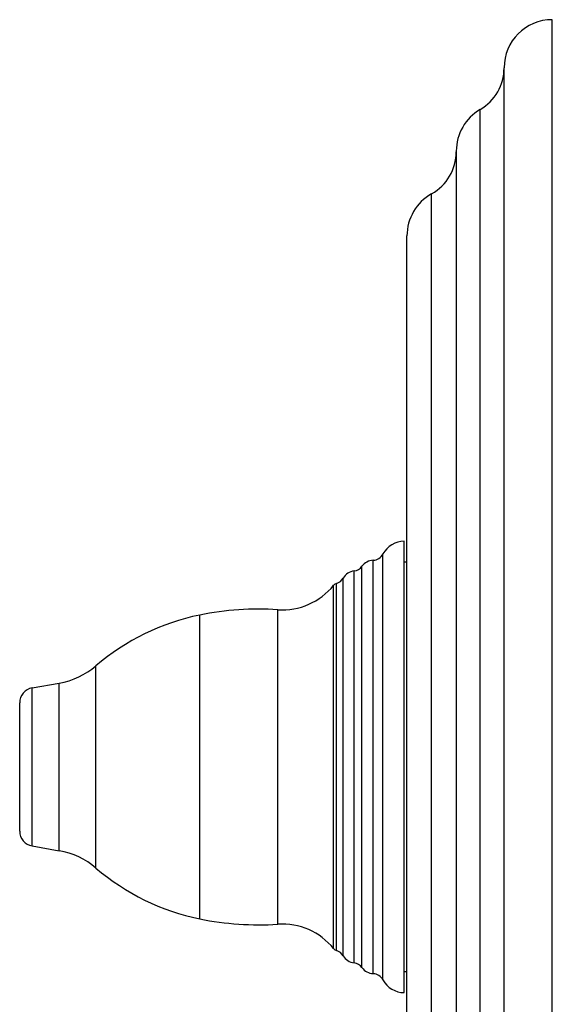
# Model space of a CAD drawing. Units: inches. Extents: x 11.3 to 21.9, y 0.4 to 22.9.
# Drawn here: x 17 to 19.7, y 8.4 to 13.6 of the extents above; entities that cross this region are included whole.
import ezdxf

# ---------------------------------------------------------------- set-up
doc = ezdxf.new("R2010")
doc.units = ezdxf.units.IN
doc.header["$LTSCALE"] = 1.821063
doc.header["$MEASUREMENT"] = 0
doc.layers.get('0').update_dxf_attribs({"linetype": 'CONTINUOUS'})

msp = doc.modelspace()

# ---------------------------------------------------------------- linework, layer by layer
at = {"color": 6, "linetype": 'CONTINUOUS'}
for p, q in [((19.7213, 5.8013), (19.7213, 13.5513)), ((19.2233, 12.8694), (19.2233, 6.4831)), ((18.9673, 10.7388), (18.9533, 10.7388)), ((17.0238, 10.0861), (17.1644, 10.1109)), ((17.0238, 9.2664), (17.1644, 9.2416)), ((18.9673, 8.6138), (18.9533, 8.6138))]:
    msp.add_line(p, q, dxfattribs=at)
at = {"color": 9, "linetype": 'CONTINUOUS'}
for p, q in [((19.4713, 6.0513), (19.4713, 13.3013)), ((19.3473, 6.2672), (19.3473, 13.0853)), ((19.0953, 6.7045), (19.0953, 12.6481)), ((18.9673, 6.9227), (18.9673, 12.4298)), ((18.8433, 8.5719), (18.8433, 10.7806)), ((18.7923, 8.6043), (18.7923, 10.7482)), ((18.6933, 8.6598), (18.6933, 10.6927)), ((18.7343, 8.6355), (18.7343, 10.717)), ((18.6023, 8.7243), (18.6023, 10.6282)), ((18.6373, 8.6969), (18.6373, 10.6556)), ((18.5873, 8.7344), (18.5873, 10.6181)), ((18.2983, 8.8608), (18.2983, 10.4917)), ((17.8933, 8.8885), (17.8933, 10.464)), ((17.3548, 9.1518), (17.3548, 10.2008)), ((17.1644, 9.2416), (17.1644, 10.1109)), ((17.0238, 9.2664), (17.0238, 10.0861)), ((16.9593, 9.3432), (16.9593, 10.0093))]:
    msp.add_line(p, q, dxfattribs=at)
at = {"color": 7, "linetype": 'CONTINUOUS'}
msp.add_line((18.9533, 8.5063), (18.9533, 10.8463), dxfattribs=at)
at = {"color": 6, "linetype": 'CONTINUOUS'}
for centre, radius, start, end in [((19.7213, 13.3013), 0.25, 90, 180), ((19.2213, 13.3013), 0.25, 300.2644, 360), ((19.4733, 12.8694), 0.25, 120.2644, 180), ((18.9733, 12.8663), 0.25, 299.2092, 359.8933), ((19.2173, 12.4298), 0.25, 119.2092, 180), ((18.9533, 10.7213), 0.125, 90, 151.6424), ((18.7887, 10.8101), 0.062, 273.2917, 331.6424), ((18.7968, 10.6703), 0.078, 93.2917, 143.2266), ((18.7042, 10.6155), 0.078, 98.0316, 149.0557), ((18.6846, 10.7541), 0.062, 278.0316, 323.2266), ((18.6114, 10.5986), 0.031, 107.0467, 140.9887), ((18.5841, 10.6875), 0.062, 287.0467, 329.0557), ((18.3208, 10.834), 0.343, 266.242, 320.9887), ((18.1987, 8.975), 1.52, 86.242, 101.5898), ((18.1344, 9.2885), 1.2, 101.5898, 130.5152), ((17.095, 10.5048), 0.4, 280, 310.5152), ((17.0373, 10.0093), 0.078, 100, 180), ((17.0373, 9.3432), 0.078, 180, 260), ((17.095, 8.8477), 0.4, 49.4848, 80), ((18.1344, 10.064), 1.2, 229.4848, 258.4102), ((18.1987, 10.3775), 1.52, 258.4102, 273.758), ((18.3208, 8.5185), 0.343, 39.0113, 93.758), ((18.6114, 8.754), 0.031, 219.0113, 252.9533), ((18.5841, 8.665), 0.062, 30.9443, 72.9533), ((18.7042, 8.737), 0.078, 210.9443, 261.9684), ((18.6846, 8.5984), 0.062, 36.7734, 81.9684), ((18.7968, 8.6822), 0.078, 216.7734, 266.7083), ((18.7887, 8.5424), 0.062, 28.3576, 86.7083), ((18.9533, 8.6313), 0.125, 208.3576, 270)]:
    msp.add_arc(centre, radius, start, end, dxfattribs=at)

doc.saveas('drawing.dxf')
